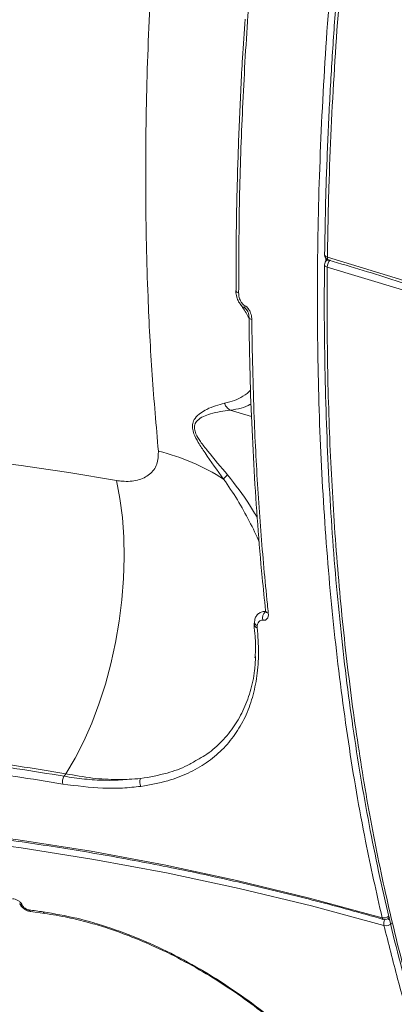
# Model space of a CAD drawing. Units: millimetres. Extents: x 402 to 9863, y -272 to 5571.
# Drawn here: x 7197 to 7263, y 3155 to 3329 of the extents above; entities that cross this region are included whole.
import ezdxf

# ---------------------------------------------------------------- set-up
doc = ezdxf.new("R2010")
doc.units = ezdxf.units.MM
doc.layers.add('DiKom', color=7, linetype='Continuous')

msp = doc.modelspace()

# ---------------------------------------------------------------- linework, layer by layer
at = {"layer": 'DiKom', "color": 7, "linetype": 'Continuous', "lineweight": 15}
for p, q in [((7251.19, 3285.42), (7251.19, 3285.43)), ((7251.42, 3286.02), (7251.42, 3286.57)), ((7251.72, 3286.31), (7251.58, 3286.2)), ((7235.57, 3280.87), (7235.57, 3280.89)), ((7234.57, 3259.72), (7238.32, 3258.64)), ((7240.8, 3224.35), (7240.8, 3224.37)), ((7238.84, 3221.78), (7238.83, 3221.83)), ((7239.33, 3221.32), (7239.33, 3221.71)), ((7205.59, 3195.56), (7205.27, 3195.11)), ((7197.46, 3172.63), (7197.47, 3172.61)), ((7197.97, 3172.3), (7197.96, 3172.32)), ((7199.37, 3171.25), (7201.88, 3170.9))]:
    msp.add_line(p, q, dxfattribs=at)
at = {"layer": 'DiKom', "color": 7, "linetype": 'Continuous', "lineweight": 15, "flags": 128}
for points in [[(7251.21, 3287.2), (7251.21, 3287.16), (7251.24, 3287.07), (7251.31, 3286.98), (7251.41, 3286.9), (7251.54, 3286.84), (7251.7, 3286.78)], [(7251.68, 3285.01), (7251.52, 3285.06), (7251.39, 3285.13), (7251.29, 3285.21), (7251.22, 3285.3), (7251.19, 3285.39), (7251.19, 3285.42)], [(7485.13, 3133.82), (7476.07, 3144.2), (7466.76, 3154.31), (7457.22, 3164.13), (7447.43, 3173.68), (7437.41, 3182.92), (7427.18, 3191.87), (7416.72, 3200.52), (7406.06, 3208.85), (7395.19, 3216.87), (7384.13, 3224.57), (7372.88, 3231.94), (7361.45, 3238.98), (7349.84, 3245.69), (7338.07, 3252.06), (7326.14, 3258.08), (7314.06, 3263.75), (7301.84, 3269.07), (7289.49, 3274.04), (7277.01, 3278.65), (7264.41, 3282.9), (7251.7, 3286.78)], [(7251.7, 3286.78), (7251.71, 3286.61), (7251.73, 3286.47), (7251.78, 3286.35), (7251.84, 3286.27), (7251.92, 3286.22), (7251.93, 3286.21)], [(7251.68, 3285.01), (7264.35, 3281.14), (7276.91, 3276.9), (7289.35, 3272.31), (7301.67, 3267.36), (7313.86, 3262.05), (7325.9, 3256.39), (7337.79, 3250.39), (7349.53, 3244.04), (7361.1, 3237.36), (7372.49, 3230.34), (7383.71, 3222.99), (7394.74, 3215.31), (7405.57, 3207.32), (7416.21, 3199.01), (7426.63, 3190.39), (7436.84, 3181.46), (7446.82, 3172.24), (7456.58, 3162.73), (7466.1, 3152.93), (7475.38, 3142.86), (7484.41, 3132.51)], [(7238.36, 3275.75), (7238.2, 3275.8), (7238.07, 3275.87), (7237.97, 3275.95), (7237.9, 3276.05), (7237.87, 3276.14), (7237.87, 3276.18)], [(7214.52, 3247.33), (7215.13, 3244.17), (7215.57, 3240.82), (7215.82, 3237.33), (7215.9, 3233.71), (7215.78, 3230.01), (7215.49, 3226.25), (7215.02, 3222.47), (7214.37, 3218.7), (7213.55, 3214.99), (7212.57, 3211.36), (7211.43, 3207.84), (7210.15, 3204.47), (7208.75, 3201.28), (7207.22, 3198.3), (7205.59, 3195.56)], [(7261.35, 3170.14), (7248.56, 3173.61), (7235.74, 3176.73), (7222.91, 3179.48), (7210.06, 3181.86), (7197.21, 3183.88), (7184.36, 3185.54), (7171.53, 3186.82), (7158.71, 3187.74), (7145.93, 3188.29), (7133.19, 3188.46), (7120.49, 3188.27), (7107.85, 3187.71), (7095.27, 3186.78), (7082.77, 3185.48), (7070.34, 3183.81), (7058, 3181.78), (7045.76, 3179.38), (7033.63, 3176.61), (7021.6, 3173.49), (7009.7, 3170), (6997.92, 3166.16)], [(6999.04, 3164.78), (7010.78, 3168.61), (7022.65, 3172.08), (7034.64, 3175.2), (7046.74, 3177.96), (7058.95, 3180.35), (7071.25, 3182.38), (7083.64, 3184.04), (7096.11, 3185.33), (7108.65, 3186.26), (7121.25, 3186.82), (7133.91, 3187.01), (7146.61, 3186.84), (7159.35, 3186.29), (7172.13, 3185.38), (7184.92, 3184.1), (7197.73, 3182.45), (7210.55, 3180.43), (7223.36, 3178.05), (7236.15, 3175.31), (7248.93, 3172.21), (7261.68, 3168.75)]]:
    msp.add_lwpolyline(points, dxfattribs=at)
at = {"layer": 'DiKom', "color": 7, "linetype": 'Continuous', "lineweight": 15}
for centre, radius, start, end in [((7252.21, 3287.17), 1, 179.2713, 253.8315), ((7252.19, 3285.41), 1, 150.6719, 179.4284), ((7252.19, 3285.41), 1, 127.742, 150.6719), ((7251.94, 3285.73), 0.586, 108.8581, 127.7386), ((7253.48, 3285.02), 1.8, 135.1309, 180.3636), ((7236.11, 3281.01), 0.558, 194.6908, 265.0424), ((7237.84, 3278.04), 0.696, 167.6799, 203.3783), ((7131.61, 2769.18), 485.29, 80.1628, 101.5699), ((7212.51, 3214.7), 38.96, 57.5476, 76.0333), ((7237.14, 3244.77), 4.67, 130.7154, 143.0122), ((7241.6, 3223.11), 1.34, 127.1761, 199.9909), ((7241.37, 3224.47), 0.583, 192.3396, 262.7469), ((7239.54, 3222.39), 0.706, 181.1001, 252.9036), ((7239.42, 3221.92), 0.601, 193.4911, 261.7134), ((7125.57, 2723.07), 478.72, 80.4166, 82.4282), ((7125.78, 2722.98), 479.27, 80.4148, 82.4381), ((7125.45, 2722.01), 478.4, 80.4203, 82.4288), ((7206.83, 3194.18), 1.82, 149.1465, 193.9637), ((7219.95, 3194.05), 1.34, 150.8264, 212.9373), ((7197.99, 3172.91), 0.593, 207.8685, 267.8715), ((7198, 3172.89), 0.595, 208.7339, 267.8009), ((7138.02, 2722.68), 452.98, 81.9313, 82.2526), ((7199.47, 3171.63), 0.392, 195.5359, 255.5966), ((7261.69, 3171.44), 1.34, 255.3307, 308.4302), ((7261.69, 3170.17), 0.343, 184.8108, 247.427), ((7261.83, 3170.82), 1, 254.0444, 324.3057), ((7263.55, 3169.04), 1.89, 155.6267, 188.7013), ((7262.02, 3170), 1.3, 254.7985, 320.7293), ((7261.41, 3168.38), 1.85, 46.2747, 59.1274)]:
    msp.add_arc(centre, radius, start, end, dxfattribs=at)
for points, knots in [([(7547.32, 3858.85), (7546.12, 3858.71), (7543.1, 3858.36), (7538.19, 3857.46), (7532.61, 3856.18), (7526.97, 3854.58), (7521.28, 3852.67), (7515.53, 3850.46), (7509.72, 3847.94), (7503.86, 3845.12), (7497.96, 3841.99), (7492.04, 3838.58), (7486.14, 3834.89), (7480.24, 3830.93), (7474.36, 3826.7), (7468.47, 3822.19), (7462.59, 3817.4), (7456.71, 3812.33), (7450.83, 3806.99), (7444.95, 3801.37), (7439.06, 3795.46), (7433.17, 3789.27), (7427.29, 3782.82), (7421.44, 3776.12), (7415.66, 3769.21), (7409.93, 3762.09), (7404.27, 3754.75), (7398.67, 3747.21), (7393.12, 3739.45), (7387.62, 3731.47), (7382.18, 3723.27), (7376.8, 3714.86), (7371.46, 3706.21), (7366.17, 3697.34), (7360.94, 3688.26), (7355.79, 3679), (7350.73, 3669.6), (7345.79, 3660.08), (7340.95, 3650.43), (7336.22, 3640.66), (7331.6, 3630.76), (7327.07, 3620.73), (7322.65, 3610.56), (7318.33, 3600.25), (7314.1, 3589.8), (7309.98, 3579.21), (7305.95, 3568.48), (7302.04, 3557.65), (7298.27, 3546.77), (7294.63, 3535.86), (7291.14, 3524.93), (7287.79, 3513.98), (7284.58, 3502.99), (7281.5, 3491.97), (7278.57, 3480.92), (7275.77, 3469.83), (7273.11, 3458.69), (7270.58, 3447.51), (7268.19, 3436.29), (7265.94, 3425.05), (7263.85, 3413.85), (7261.91, 3402.72), (7260.14, 3391.68), (7258.53, 3380.71), (7257.07, 3369.82), (7255.78, 3358.99), (7254.65, 3348.24), (7253.67, 3337.55), (7252.85, 3326.92), (7252.19, 3316.35), (7251.69, 3305.84), (7251.35, 3296.1), (7251.26, 3289.93), (7251.22, 3287.2)], [0, 0, 0, 0, 0.009264, 0.023336, 0.037414, 0.051507, 0.065631, 0.079803, 0.094036, 0.108346, 0.122701, 0.137003, 0.151234, 0.165412, 0.179551, 0.193668, 0.207779, 0.221898, 0.236037, 0.250213, 0.264439, 0.278734, 0.293092, 0.307428, 0.321679, 0.335869, 0.350016, 0.364133, 0.378239, 0.392348, 0.406473, 0.420628, 0.43483, 0.449095, 0.463434, 0.477775, 0.492042, 0.506244, 0.520396, 0.534515, 0.548618, 0.562719, 0.576833, 0.590973, 0.605155, 0.619396, 0.63371, 0.648053, 0.662341, 0.676559, 0.690722, 0.704848, 0.718952, 0.733051, 0.747159, 0.761288, 0.775455, 0.789675, 0.803966, 0.818311, 0.832629, 0.846866, 0.861045, 0.875182, 0.889293, 0.903393, 0.917499, 0.931623, 0.945778, 0.959984, 0.974253, 0.988595, 1, 1, 1, 1]), ([(7251.7, 3286.78), (7251.77, 3290.85), (7251.97, 3301.81), (7252.85, 3320.07), (7254.48, 3341.6), (7256.79, 3363.69), (7259.8, 3386.27), (7263.51, 3409.28), (7267.83, 3432.21), (7272.75, 3454.98), (7278.21, 3477.54), (7284.3, 3500.23), (7291.04, 3522.99), (7298.42, 3545.73), (7306.26, 3567.97), (7314.54, 3589.62), (7323.21, 3610.65), (7332.41, 3631.39), (7342.12, 3651.76), (7352.33, 3671.68), (7362.81, 3690.71), (7373.53, 3708.8), (7384.42, 3725.93), (7395.68, 3742.39), (7407.27, 3758.07), (7419.17, 3772.92), (7431.1, 3786.6), (7443.04, 3799.08), (7454.94, 3810.39), (7466.98, 3820.7), (7479.15, 3829.94), (7491.39, 3838.04), (7502.92, 3844.53), (7513.74, 3849.61), (7523.83, 3853.5), (7533.81, 3856.4), (7541.75, 3858.15), (7546.29, 3858.58), (7547.6, 3858.7)], [0, 0, 0, 0, 0.016921, 0.0455865, 0.0742742, 0.1029398, 0.1324385, 0.1619606, 0.1914587, 0.2201245, 0.2488121, 0.2774777, 0.3069759, 0.3364986, 0.3659967, 0.394662, 0.42335, 0.4520154, 0.4815137, 0.5110359, 0.5405341, 0.5692001, 0.5978878, 0.6265533, 0.6560514, 0.6855739, 0.715072, 0.7437376, 0.7724254, 0.8010909, 0.830589, 0.8601113, 0.8896097, 0.9145588, 0.9395371, 0.9645154, 0.9897305, 1, 1, 1, 1]), ([(7506.26, 3847.36), (7503.95, 3846.23), (7497.68, 3843.14), (7487.35, 3837.07), (7475.28, 3828.85), (7463.15, 3819.43), (7451.03, 3808.87), (7438.97, 3797.21), (7427.02, 3784.48), (7415.18, 3770.67), (7403.49, 3755.84), (7391.98, 3740.03), (7380.69, 3723.33), (7369.68, 3705.8), (7359, 3687.5), (7348.65, 3668.45), (7338.67, 3648.68), (7329.06, 3628.27), (7319.88, 3607.31), (7311.17, 3585.9), (7303.06, 3564.36), (7295.55, 3542.76), (7288.63, 3521.13), (7282.21, 3499.27), (7276.32, 3477.28), (7270.99, 3455.25), (7266.17, 3432.97), (7261.92, 3410.46), (7258.25, 3387.77), (7255.23, 3365.26), (7252.86, 3343.01), (7251.16, 3321.15), (7250.15, 3299.74), (7249.82, 3278.82), (7250.18, 3258.42), (7251.22, 3238.61), (7252.92, 3219.45), (7255.3, 3201.08), (7258.1, 3184.61), (7260.35, 3174.61), (7261.35, 3170.14)], [0, 0, 0, 0, 0.015652, 0.04249, 0.069411, 0.096377, 0.123342, 0.150264, 0.177101, 0.203938, 0.23086, 0.257825, 0.28479, 0.311712, 0.33855, 0.365387, 0.392309, 0.419274, 0.446239, 0.473161, 0.499998, 0.525847, 0.55177, 0.577732, 0.603695, 0.629619, 0.655466, 0.682304, 0.709226, 0.736191, 0.763156, 0.790078, 0.816916, 0.843753, 0.870675, 0.89764, 0.924605, 0.951527, 0.978365, 1, 1, 1, 1]), ([(7424.11, 3804.96), (7420.49, 3802.14), (7413.25, 3796.5), (7402.4, 3786.75), (7391.49, 3775.99), (7380.55, 3764.11), (7369.63, 3751.16), (7358.96, 3737.41), (7348.57, 3722.93), (7338.49, 3707.81), (7328.56, 3691.79), (7318.81, 3674.9), (7309.28, 3657.17), (7300.18, 3638.99), (7291.54, 3620.43), (7283.35, 3601.58), (7275.49, 3582.12), (7268.01, 3562.1), (7260.93, 3541.59), (7254.41, 3521.01), (7248.46, 3500.45), (7243.07, 3479.97), (7238.15, 3459.24), (7233.76, 3438.34), (7229.9, 3417.33), (7226.67, 3396.66), (7224.06, 3376.38), (7222.05, 3356.56), (7220.62, 3336.88), (7219.78, 3317.43), (7219.57, 3298.27), (7219.95, 3281.13), (7220.74, 3265.87), (7221.52, 3256.97), (7221.91, 3252.51)], [0, 0, 0, 0, 0.031178, 0.062381, 0.093559, 0.125644, 0.157755, 0.18984, 0.22102, 0.252224, 0.283405, 0.31549, 0.347601, 0.379686, 0.410889, 0.442116, 0.473319, 0.505426, 0.537559, 0.569665, 0.60092, 0.632198, 0.663453, 0.69561, 0.727794, 0.759952, 0.791284, 0.822641, 0.853973, 0.886209, 0.918471, 0.950707, 0.97533, 1, 1, 1, 1]), ([(7236.06, 3280.45), (7236.08, 3285.65), (7236.11, 3296.05), (7236.66, 3312.05), (7237.54, 3328.32), (7238.47, 3339.38), (7238.93, 3344.92)], [0, 0, 0, 0, 0.249099, 0.4982, 0.749097, 1, 1, 1, 1]), ([(7237.19, 3328.8), (7237.03, 3326.5), (7236.64, 3320.65), (7236.19, 3311.37), (7235.82, 3300.97), (7235.6, 3290.79), (7235.6, 3284.15), (7235.6, 3280.89)], [0, 0, 0, 0, 0.140777, 0.357459, 0.574224, 0.791001, 1, 1, 1, 1]), ([(7251.21, 3285.43), (7251.19, 3284.01), (7251.13, 3279.16), (7251.19, 3271), (7251.39, 3261), (7251.77, 3251.17), (7252.3, 3241.53), (7252.99, 3232.09), (7253.84, 3222.83), (7254.85, 3213.76), (7256.02, 3204.87), (7257.35, 3196.16), (7258.85, 3187.62), (7260.5, 3179.26), (7262.31, 3171.07), (7264.29, 3163.06), (7266.41, 3155.25), (7268.69, 3147.68), (7271.11, 3140.37), (7273.66, 3133.32), (7276.36, 3126.53), (7279.19, 3120), (7282.17, 3113.72), (7285.29, 3107.69), (7288.55, 3101.92), (7291.95, 3096.39), (7295.5, 3091.11), (7299.19, 3086.08), (7303.02, 3081.31), (7306.97, 3076.82), (7311.03, 3072.65), (7314.82, 3069.07), (7317.31, 3067.02), (7318.36, 3066.15)], [0, 0, 0, 0, 0.013856, 0.047307, 0.080768, 0.11408, 0.147238, 0.18028, 0.213244, 0.24617, 0.279093, 0.312043, 0.345054, 0.378162, 0.411405, 0.44482, 0.478308, 0.511693, 0.544913, 0.578005, 0.611006, 0.643955, 0.676885, 0.709835, 0.742828, 0.775902, 0.809092, 0.842435, 0.875903, 0.909319, 0.942536, 0.975598, 1, 1, 1, 1]), ([(7251.93, 3286.21), (7253.97, 3285.62), (7259.87, 3283.88), (7269.57, 3280.77), (7281.01, 3276.79), (7292.34, 3272.51), (7303.57, 3267.93), (7314.68, 3263.06), (7325.68, 3257.9), (7336.55, 3252.45), (7347.3, 3246.71), (7357.9, 3240.69), (7368.37, 3234.39), (7378.69, 3227.81), (7388.85, 3220.96), (7398.86, 3213.84), (7408.7, 3206.46), (7418.37, 3198.82), (7427.87, 3190.92), (7437.19, 3182.76), (7446.32, 3174.36), (7455.26, 3165.72), (7464.01, 3156.83), (7472.56, 3147.71), (7479.56, 3139.89), (7483.68, 3135.07), (7485.08, 3133.43)], [0, 0, 0, 0, 0.022818, 0.066221, 0.109625, 0.153029, 0.196433, 0.239836, 0.28324, 0.326643, 0.370046, 0.413449, 0.456851, 0.500253, 0.543656, 0.587057, 0.630459, 0.67386, 0.717261, 0.760661, 0.804061, 0.847461, 0.890861, 0.934259, 0.977658, 1, 1, 1, 1]), ([(7318.67, 3066.08), (7318.32, 3066.34), (7314.93, 3068.84), (7308.96, 3074.78), (7300.91, 3083.85), (7293.51, 3094.14), (7286.69, 3105.39), (7280.38, 3117.83), (7274.59, 3131.45), (7269.38, 3146.25), (7265.04, 3161.23), (7261.48, 3176.18), (7258.6, 3190.93), (7256.2, 3206.34), (7254.29, 3222.37), (7252.89, 3238.87), (7252, 3255.73), (7251.62, 3271.1), (7251.66, 3280.98), (7251.68, 3285.01)], [0, 0, 0, 0, 0.007948, 0.076856, 0.145708, 0.212616, 0.279576, 0.346485, 0.415337, 0.484245, 0.553097, 0.611329, 0.669628, 0.727928, 0.78678, 0.845632, 0.903003, 0.960503, 1, 1, 1, 1]), ([(7235.58, 3280.87), (7235.58, 3280.82), (7235.54, 3280.44), (7235.69, 3279.77), (7235.95, 3279), (7236.23, 3278.63), (7236.33, 3278.5)], [0, 0, 0, 0, 0.063746, 0.473407, 0.821221, 1, 1, 1, 1]), ([(7237.16, 3278.19), (7237.05, 3278.25), (7236.84, 3278.37), (7236.53, 3278.73), (7236.23, 3279.3), (7236.08, 3279.92), (7236.06, 3280.33), (7236.06, 3280.45)], [0, 0, 0, 0, 0.138866, 0.276752, 0.496614, 0.841806, 1, 1, 1, 1]), ([(7236.31, 3278.49), (7236.43, 3278.34), (7236.69, 3278.03), (7237.02, 3277.86), (7237.2, 3277.77)], [0, 0, 0, 0, 0.4764377, 1, 1, 1, 1]), ([(7236.44, 3278.35), (7236.55, 3278.19), (7237.13, 3277.36), (7237.55, 3276.59), (7237.89, 3275.96)], [0, 0, 0, 0, 0.189018, 1, 1, 1, 1]), ([(7238.36, 3275.75), (7238.36, 3275.89), (7238.34, 3276.33), (7238.16, 3277.01), (7237.83, 3277.62), (7237.5, 3278), (7237.27, 3278.13), (7237.16, 3278.19)], [0, 0, 0, 0, 0.16051, 0.508109, 0.731847, 0.865409, 1, 1, 1, 1]), ([(7237.2, 3277.77), (7237.27, 3277.68), (7237.42, 3277.47), (7237.58, 3277.27), (7237.67, 3277.15)], [0, 0, 0, 0, 0.436687, 1, 1, 1, 1]), ([(7237.2, 3277.77), (7237.22, 3277.75), (7237.27, 3277.72), (7237.36, 3277.64), (7237.42, 3277.57), (7237.46, 3277.53)], [0, 0, 0, 0, 0.2087775, 0.4475723, 1, 1, 1, 1]), ([(7237.45, 3277.53), (7237.48, 3277.49), (7237.58, 3277.36), (7237.72, 3277.05), (7237.85, 3276.61), (7237.85, 3276.31), (7237.85, 3276.18)], [0, 0, 0, 0, 0.086712, 0.294419, 0.667673, 1, 1, 1, 1]), ([(7237.89, 3276.18), (7237.92, 3273.64), (7237.99, 3267.75), (7238.29, 3258.7), (7238.76, 3249.02), (7239.4, 3239.53), (7240.08, 3231.3), (7240.61, 3226.31), (7240.82, 3224.37)], [0, 0, 0, 0, 0.1414645, 0.3273356, 0.512665, 0.6972772, 0.8819175, 1, 1, 1, 1]), ([(7241.29, 3223.9), (7241.24, 3224.43), (7240.96, 3227.08), (7240.29, 3234.05), (7239.45, 3244.98), (7238.67, 3259.54), (7238.47, 3269.95), (7238.36, 3275.75)], [0, 0, 0, 0, 0.032159, 0.160793, 0.418285, 0.675775, 1, 1, 1, 1]), ([(7238.17, 3263.33), (7238.16, 3263.32), (7237.83, 3262.87), (7236.92, 3262.24), (7235.43, 3261.43), (7234.18, 3261.11), (7233.55, 3260.96)], [0, 0, 0, 0, 0.011511, 0.385213, 0.69122, 1, 1, 1, 1]), ([(7233.55, 3260.96), (7232.51, 3260.68), (7231.11, 3260.31), (7229.32, 3259.27), (7228.41, 3258.49), (7227.92, 3257.54), (7227.88, 3256.56), (7228.2, 3255.4), (7228.98, 3253.91), (7230.78, 3251.23), (7232.31, 3249.11), (7233.41, 3247.58)], [0, 0, 0, 0, 0.265789, 0.3593782, 0.4543041, 0.5177559, 0.5632823, 0.6085779, 0.6803217, 0.7688839, 1, 1, 1, 1]), ([(7234.1, 3248.31), (7232.92, 3249.71), (7231.3, 3251.63), (7229.39, 3254.07), (7228.56, 3255.4), (7228.22, 3256.45), (7228.29, 3257.3), (7228.87, 3258.07), (7229.84, 3258.68), (7231.85, 3259.39), (7233.42, 3259.58), (7234.56, 3259.72), (7234.56, 3259.72)], [0, 0, 0, 0, 0.236982, 0.325276, 0.393815, 0.435124, 0.476451, 0.536455, 0.630854, 0.725782, 0.999684, 1, 1, 1, 1]), ([(7233.55, 3260.96), (7233.56, 3260.92), (7233.67, 3260.66), (7233.96, 3260.18), (7234.35, 3259.88), (7234.56, 3259.72)], [0, 0, 0, 0, 0.0793091, 0.4972141, 1, 1, 1, 1]), ([(7234.56, 3259.72), (7234.56, 3259.72), (7234.56, 3259.72), (7234.57, 3259.72), (7234.57, 3259.72), (7234.57, 3259.72)], [0, 0, 0, 0, 0.23147, 0.56255, 1, 1, 1, 1]), ([(7234.57, 3259.72), (7235.23, 3259.84), (7236.54, 3260.09), (7237.74, 3260.5), (7238.18, 3260.83), (7238.24, 3260.88)], [0, 0, 0, 0, 0.458068, 0.916393, 1, 1, 1, 1]), ([(7221.91, 3252.51), (7221.89, 3251.71), (7221.84, 3250.07), (7220.46, 3248.3), (7218.32, 3247.26), (7216.17, 3247.1), (7214.86, 3247.28), (7214.52, 3247.33)], [0, 0, 0, 0, 0.218702, 0.444784, 0.679412, 0.919197, 1, 1, 1, 1]), ([(7233.41, 3247.58), (7234.24, 3246.36), (7235.91, 3243.93), (7237.95, 3240.18), (7239.23, 3237.62), (7239.68, 3236.39), (7239.69, 3236.37)], [0, 0, 0, 0, 0.3314328, 0.6637728, 0.9946651, 1, 1, 1, 1]), ([(7239.34, 3240.72), (7238.91, 3241.49), (7237.46, 3244.07), (7235.48, 3246.56), (7234.1, 3248.31)], [0, 0, 0, 0, 0.298128, 1, 1, 1, 1]), ([(7240.76, 3224.18), (7240.64, 3224.19), (7240.26, 3224.22), (7239.7, 3223.96), (7239.2, 3223.48), (7238.91, 3222.93), (7238.88, 3222.54), (7238.86, 3222.37)], [0, 0, 0, 0, 0.116708, 0.360446, 0.589842, 0.825214, 1, 1, 1, 1]), ([(7240.34, 3222.65), (7240.38, 3222.65), (7240.54, 3222.63), (7240.81, 3222.69), (7241.1, 3222.91), (7241.3, 3223.32), (7241.3, 3223.7), (7241.29, 3223.9)], [0, 0, 0, 0, 0.057919, 0.224504, 0.430059, 0.700477, 1, 1, 1, 1]), ([(7240.79, 3224.35), (7240.8, 3224.32), (7240.81, 3224.21), (7240.78, 3224.1), (7240.79, 3224.11), (7240.79, 3224.12)], [0, 0, 0, 0, 0.152608, 0.736598, 1, 1, 1, 1]), ([(7218.83, 3193.33), (7220.45, 3193.61), (7223.43, 3194.14), (7227.23, 3195.61), (7230.43, 3197.43), (7233.19, 3199.69), (7235.47, 3202.4), (7237.26, 3205.5), (7238.57, 3208.97), (7239.35, 3212.8), (7239.67, 3216.91), (7239.44, 3219.85), (7239.33, 3221.32)], [0, 0, 0, 0, 0.116682, 0.215086, 0.313798, 0.412201, 0.510062, 0.608228, 0.706084, 0.803956, 0.902137, 1, 1, 1, 1]), ([(7238.77, 3221.83), (7238.84, 3221.16), (7239.02, 3219.47), (7239.06, 3217.53), (7238.97, 3216.31), (7238.94, 3216.03)], [0, 0, 0, 0, 0.330197, 0.845385, 1, 1, 1, 1]), ([(7238.86, 3222.37), (7238.84, 3222.29), (7238.79, 3222.04), (7238.83, 3221.79), (7238.85, 3221.63)], [0, 0, 0, 0, 0.359122, 1, 1, 1, 1]), ([(7239.33, 3221.71), (7239.37, 3221.89), (7239.43, 3222.22), (7239.72, 3222.53), (7240.03, 3222.66), (7240.25, 3222.65), (7240.34, 3222.65)], [0, 0, 0, 0, 0.346626, 0.631201, 0.851267, 1, 1, 1, 1]), ([(7239.04, 3216.25), (7239, 3215.42), (7238.89, 3213.24), (7238.16, 3210.01), (7236.89, 3206.6), (7235.12, 3203.57), (7232.87, 3200.94), (7230.73, 3199.09), (7229.21, 3198.27), (7228.75, 3198.02)], [0, 0, 0, 0, 0.101283, 0.266226, 0.431257, 0.596807, 0.761844, 0.927962, 1, 1, 1, 1]), ([(7228.75, 3198.02), (7228.17, 3197.67), (7226.56, 3196.71), (7223.28, 3195.51), (7220.37, 3194.99), (7218.78, 3194.71)], [0, 0, 0, 0, 0.20663, 0.569475, 1, 1, 1, 1]), ([(7218.78, 3194.71), (7216.69, 3194.53), (7213.52, 3194.27), (7208.91, 3194.57), (7206.48, 3194.93), (7205.27, 3195.11)], [0, 0, 0, 0, 0.492814, 0.746406, 1, 1, 1, 1]), ([(7205.59, 3195.56), (7207.17, 3195.27), (7210.28, 3194.72), (7214.71, 3194.44), (7217.42, 3194.62), (7218.78, 3194.71)], [0, 0, 0, 0, 0.339547, 0.667766, 1, 1, 1, 1]), ([(7205.07, 3193.74), (7207.45, 3193.43), (7211.07, 3192.95), (7215.59, 3192.98), (7217.75, 3193.21), (7218.83, 3193.33)], [0, 0, 0, 0, 0.492761, 0.746381, 1, 1, 1, 1]), ([(6998.5, 3165.88), (7000.37, 3166.52), (7005.8, 3168.35), (7014.87, 3171.17), (7025.75, 3174.23), (7036.72, 3176.99), (7047.79, 3179.45), (7058.94, 3181.61), (7070.17, 3183.46), (7081.47, 3185.01), (7092.84, 3186.26), (7104.27, 3187.2), (7115.76, 3187.83), (7127.3, 3188.16), (7138.87, 3188.17), (7150.49, 3187.89), (7162.13, 3187.29), (7173.8, 3186.39), (7185.48, 3185.18), (7197.18, 3183.67), (7208.88, 3181.86), (7220.57, 3179.74), (7232.26, 3177.32), (7243.94, 3174.59), (7253.7, 3172.07), (7259.57, 3170.42), (7261.56, 3169.85)], [0, 0, 0, 0, 0.022817, 0.066226, 0.109636, 0.153045, 0.196454, 0.239862, 0.28327, 0.326677, 0.370084, 0.413491, 0.456897, 0.500302, 0.543706, 0.58711, 0.630513, 0.673915, 0.717317, 0.760718, 0.804119, 0.847518, 0.890918, 0.934317, 0.977714, 1, 1, 1, 1]), ([(7197.96, 3172.32), (7197.93, 3172.39), (7197.83, 3172.58), (7197.55, 3172.89), (7197.13, 3173.19), (7196.66, 3173.42), (7196.35, 3173.47), (7196.2, 3173.5)], [0, 0, 0, 0, 0.134236, 0.346934, 0.563247, 0.781759, 1, 1, 1, 1]), ([(7197.48, 3172.61), (7197.49, 3172.58), (7197.57, 3172.36), (7197.89, 3171.97), (7198.45, 3171.54), (7198.99, 3171.28), (7199.3, 3171.28), (7199.37, 3171.27)], [0, 0, 0, 0, 0.044958, 0.306189, 0.608237, 0.914312, 1, 1, 1, 1]), ([(7199.09, 3171.52), (7199.09, 3171.52), (7198.99, 3171.54), (7198.79, 3171.59), (7198.53, 3171.72), (7198.29, 3171.88), (7198.1, 3172.07), (7198.01, 3172.23), (7197.97, 3172.3)], [0, 0, 0, 0, 0.004352, 0.219774, 0.435529, 0.568204, 0.793799, 1, 1, 1, 1]), ([(7260.87, 3130.67), (7260.07, 3132.04), (7258.47, 3134.78), (7255.24, 3139.11), (7251.46, 3143.49), (7247.12, 3147.84), (7242.28, 3152.09), (7237.04, 3156.11), (7231.45, 3159.83), (7225.61, 3163.17), (7219.6, 3166.04), (7213.54, 3168.37), (7207.48, 3170.17), (7203.56, 3170.84), (7201.6, 3171.17)], [0, 0, 0, 0, 0.083617, 0.167167, 0.250419, 0.333853, 0.417303, 0.500489, 0.58374, 0.667138, 0.750459, 0.833397, 0.916629, 1, 1, 1, 1]), ([(7201.88, 3170.9), (7201.88, 3170.9), (7201.82, 3170.89), (7201.71, 3170.97), (7201.64, 3171.11), (7201.6, 3171.17)], [0, 0, 0, 0, 0.023015, 0.511426, 1, 1, 1, 1]), ([(7201.88, 3170.9), (7203.23, 3170.68), (7205.76, 3170.27), (7209.37, 3169.38), (7212.97, 3168.31), (7216.71, 3166.98), (7221.18, 3165.12), (7225.96, 3162.78), (7231.02, 3159.9), (7235.88, 3156.72), (7240.51, 3153.3), (7244.82, 3149.71), (7248.1, 3146.64), (7250.5, 3144.19), (7252.23, 3142.31), (7254.08, 3140.18), (7256.16, 3137.57), (7258.45, 3134.38), (7259.74, 3132.16), (7260.44, 3130.95)], [0, 0, 0, 0, 0.058642, 0.109451, 0.152091, 0.209347, 0.26538, 0.338541, 0.411142, 0.48419, 0.557257, 0.62986, 0.702424, 0.737919, 0.772568, 0.811225, 0.861817, 0.924911, 1, 1, 1, 1]), ([(7261.68, 3168.75), (7262.47, 3165.6), (7264.59, 3157.13), (7268.55, 3144.07), (7273.71, 3129.84), (7279.52, 3116.49), (7285.98, 3104.08), (7293.09, 3092.69), (7300.66, 3082.53), (7308.74, 3073.78), (7314.35, 3068.35), (7317.4, 3066.14), (7317.48, 3066.08)], [0, 0, 0, 0, 0.067783, 0.182608, 0.297521, 0.412347, 0.530508, 0.648764, 0.766924, 0.881749, 0.996662, 1, 1, 1, 1]), ([(7266.76, 3093.69), (7263.48, 3093.32), (7256.22, 3092.5), (7244.57, 3092.64), (7231.98, 3093.78), (7219.03, 3096.09), (7205.77, 3099.57), (7192.24, 3104.24), (7178.83, 3109.95), (7165.57, 3116.65), (7152.51, 3124.23), (7139.38, 3132.86), (7126.2, 3142.56), (7113.01, 3153.26), (7104.35, 3161.17), (7100.02, 3165.13)], [0, 0, 0, 0, 0.06403, 0.141629, 0.21929, 0.296891, 0.376752, 0.456679, 0.536542, 0.612738, 0.68899, 0.765186, 0.843438, 0.921748, 1, 1, 1, 1])]:
    msp.add_open_spline(points, degree=3, knots=knots, dxfattribs=at)

doc.saveas('drawing.dxf')
